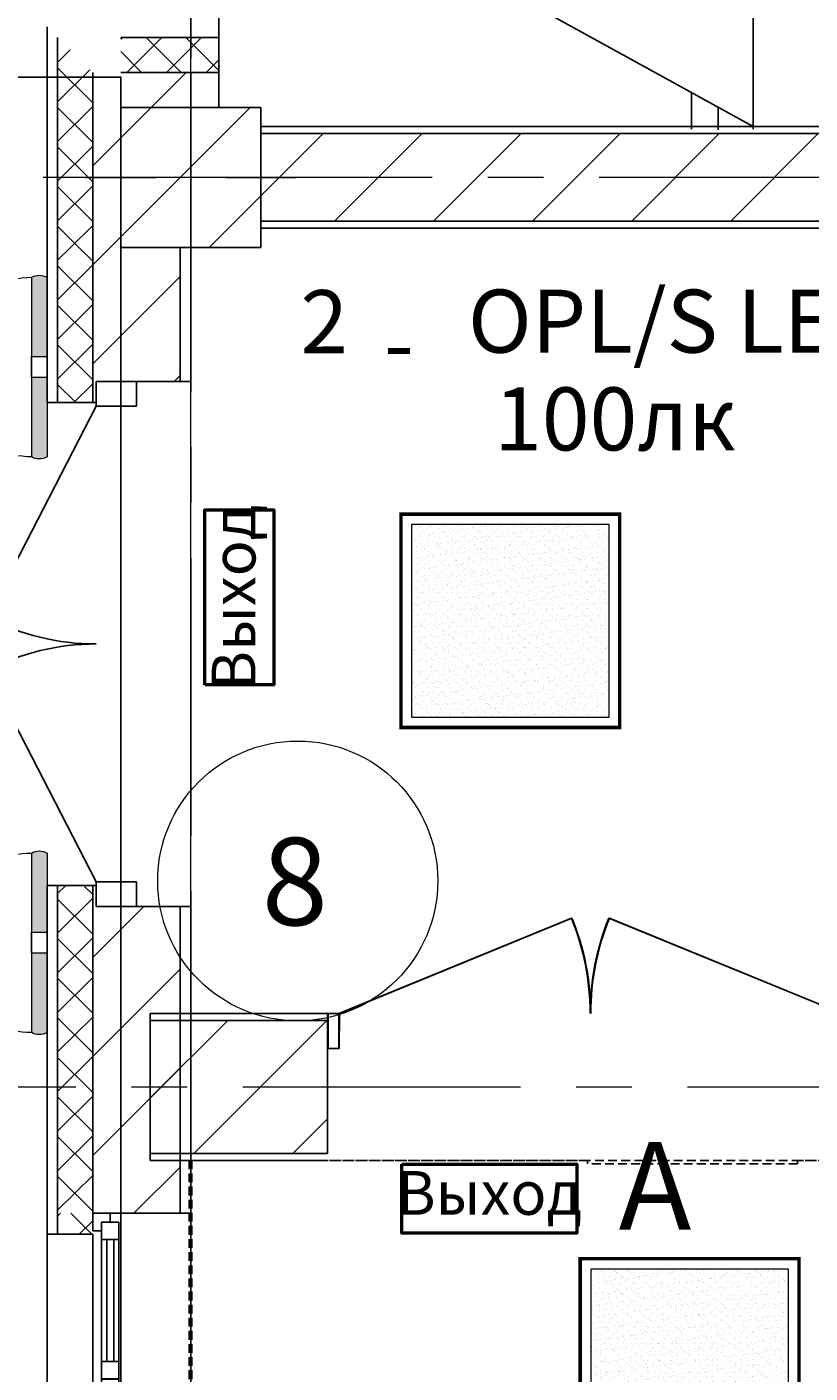
# Model space of a CAD drawing. Extents: x -865146 to 3781495, y -370061 to 1103901.
# Drawn here: x 740315 to 742552, y 269757 to 273604 of the extents above; entities that cross this region are included whole.
import ezdxf
from ezdxf.enums import TextEntityAlignment as Align

# ---------------------------------------------------------------- set-up
doc = ezdxf.new("R2010")
doc.units = 0
doc.header["$LTSCALE"] = 100
doc.header["$MEASUREMENT"] = 0
doc.linetypes.add('Невидимая', pattern=[0.375, 0.25, -0.125])
doc.linetypes.add('ОСЕВАЯ', pattern=[50.800000000000004, 31.75, -6.35, 6.35, -6.35])
doc.layers.get('Defpoints').update_dxf_attribs({"color": 6, "lineweight": 0})
for name, color, linetype, lineweight in [('04 MM objects_Ном._пера__253', 253, 'Continuous', 18), ('Авар свет', 1, 'Continuous', 50), ('Аварийные светильники', 1, 'Continuous', 30), ('Оси', 30, 'Continuous', 5), ('Экспликация', 60, 'Continuous', 5), ('ЭОМ_О_Светильники', 2, 'Continuous', 30)]:
    doc.layers.add(name, color=color, linetype=linetype, lineweight=lineweight)
for name, color, linetype in [('SHTAMPS', 250, 'Continuous'), ('Данные_Группа', 85, 'Continuous'), ('ПЕРЕГОРОДКИ', 94, 'Continuous')]:
    doc.layers.add(name, color=color, linetype=linetype)
doc.styles.add('ISOCP 250', font='isocpeur.ttf', dxfattribs={"width": 0.8, "oblique": 15, "height": 250})
doc.styles.add('ГОСТ', font='isocpeui.ttf')
doc.styles.add('Текст_аннотативный', font='GOST Common Italic.ttf')
pattern_1 = [(44.99999999999999, (641343.2912634041, 392119.2597639282), (-141.4213562373095, 141.4213562373095), [])]
pattern_2 = [(45, (641343.2912634041, 392119.2597639282), (-56.5685424949238, 56.5685424949238), []), (135, (641343.2912634041, 392119.2597639282), (56.5685424949238, 56.5685424949238), [])]
pattern_3 = [(45, (0, 0), (-56.5685424949238, 56.5685424949238), []), (135, (0, 0), (56.5685424949238, 56.5685424949238), [])]

# ---------------------------------------------------------------- blocks, each defined once
blk = doc.blocks.new('Перекрытие_2', base_point=(99439.30874514137, -112742.0335627278))
at = {"layer": '04 MM objects_Ном._пера__253', "linetype": 'Continuous', "flags": 128}
blk.add_lwpolyline([(99439.30874514137, -112742.0335627278), (136466.3643710726, -112743.2477355367), (136466.3643710726, -112744.4790791919), (138466.3643710726, -112744.7598319748), (138466.3643710726, -112744.5786199156), (144439.3087451413, -112744.7744817395), (144439.3087451413, -154287.5856792883), (99439.30874514137, -154286.1100616494)], close=True, dxfattribs=at)
blk = doc.blocks.new('Дверь металлическая 2 11_2')
at = {"layer": 'ПЕРЕГОРОДКИ', "linetype": 'Continuous'}
for p, q in [((-717.9999984801, 0), (-53.58210523158058, 272.1632983130215)), ((717.9999984801, 0), (53.58210523158058, 272.1632983130215)), ((-717.9999984801, 0), (-750, 0)), ((-750, 0), (-750, -100.00000149)), ((-750, 0), (-750, -100)), ((-717.9999984801, -100.00000149), (-717.9999984801, 0)), ((750, 0), (717.9999984801, 0)), ((717.9999984801, 0), (717.9999984801, -100.00000149)), ((750, -100.00000149), (750, 0)), ((750, 0), (750, -100)), ((-750, -100.00000149), (-717.9999984801, -100.00000149)), ((-750, -100), (-730, -100)), ((717.9999984801, -100.00000149), (750, -100.00000149)), ((750, -100), (730, -100))]:
    blk.add_line(p, q, dxfattribs=at)
for centre, start, end in [((-717.9999984801, 0), 0, 22.2753154526239), ((717.9999984801, 0), 157.7246845473761, 180)]:
    blk.add_arc(centre, 717.9999984801, start, end, dxfattribs=at)
blk = doc.blocks.new('О 2ств. гориз.переплет 11')
at = {"linetype": 'Continuous', "lineweight": 0, "true_color": 0x000000}
h = blk.add_hatch(dxfattribs=at)
h.set_pattern_fill('УТЕПЛИТЕЛЬ', color=18, style=0, pattern_type=2)
h.set_pattern_definition(pattern_3)
h.paths.add_polyline_path([(-473.1539779756417, 100.0000212463732), (-473.1539218387866, 7.862453799134528e-06), (-413.1539362631713, 7.862453799134528e-06), (-413.1539362631713, 100.0000212463732)])
h = blk.add_hatch(dxfattribs=at)
h.set_pattern_fill('УТЕПЛИТЕЛЬ', color=18, style=0, pattern_type=2)
h.set_pattern_definition(pattern_3)
h.paths.add_polyline_path([(473.1538701600044, 100.0000453581293), (413.1539608763291, 100.0000453581293), (413.1539608763291, -1.875331179235218e-05), (473.1538701600044, -1.875331179235218e-05)])
at = {"linetype": 'Невидимая'}
blk.add_line((473.1539532716766, 130.0000665272165), (-473.1539880773852, 130.0000665272165), dxfattribs=at)
at = {"linetype": 'Continuous'}
for p, q in [((-473.1539348739489, 130.0000068473395), (-413.1539207613883, 130.0000068473395)), ((413.1539309894094, 130.0000058640052), (-413.1539309894094, 130.0000058640052)), ((-413.1539168883052, 130.0000058640052), (-413.1539168883052, 100.000058198134)), ((413.1539302177742, 129.9999747092642), (473.1538733733203, 129.9999747092642)), ((413.1539873937982, 100.0000440970439), (413.1539873937982, 130.0000058640052)), ((-473.1539348739489, 100.0000559279073), (-413.1539207613883, 100.0000559279073)), ((-413.1539168883052, 100.000058198134), (-413.1539168883052, -3.057527919736458e-05)), ((413.1539302177742, 100.0000667545038), (473.1538733733203, 100.0000667545038)), ((413.1539873937982, -4.467636927074636e-05), (413.1539873937982, 100.0000440970439)), ((-473.1539727231961, -2.957830247396487e-05), (-473.1539727231961, -250.0000102921547)), ((-423.153924283767, -2.842170943040401e-11), (-473.1539250288677, -2.842170943040401e-11)), ((-473.1539250288677, -2.842170943040401e-11), (-473.1539250288677, -50.00000074512911)), ((-448.1539242837584, -25.00000074512343), (-448.1539242837584, -75.0000007451348)), ((-398.1539242837613, -25.00000074512343), (-448.1539242837584, -25.00000074512343)), ((-423.153924283767, -25.00000074512343), (-423.153924283767, -2.842170943040401e-11)), ((-413.153925024929, -2.842170943040401e-11), (413.1539250365961, -2.842170943040401e-11)), ((-50.00000000002558, -25.00000074512343), (-398.1539242837613, -25.00000074512343)), ((-398.1539242837613, -75.0000007451348), (-398.1539242837613, -25.00000074512343)), ((-50.00000000002558, -25.00000074512343), (-50.00000000002558, -75.0000007451348)), ((-0.5000000000308091, -25.00000074512343), (-50.00000000002558, -25.00000074512343)), ((-0.4999999962791435, -25.00000074512343), (0.4999999879373718, -25.00000074512343)), ((-0.5000000000308091, -75.0000007451348), (-0.5000000000308091, -25.00000074512343)), ((0.4999999999739657, -25.00000074512343), (0.4999999999739657, -75.0000007451348)), ((49.99999999996874, -25.00000074512343), (0.4999999999739657, -25.00000074512343)), ((398.1539242837044, -25.00000074512343), (49.99999999996874, -25.00000074512343)), ((49.99999999996874, -75.0000007451348), (49.99999999996874, -25.00000074512343)), ((398.1539242837044, -25.00000074512343), (398.1539242837044, -75.0000007451348)), ((448.1539242837016, -25.00000074512343), (398.1539242837044, -25.00000074512343)), ((473.1539250288108, -2.842170943040401e-11), (423.1539242837101, -2.842170943040401e-11)), ((423.1539242837101, -2.842170943040401e-11), (423.1539242837101, -25.00000074512343)), ((448.1539242837016, -75.0000007451348), (448.1539242837016, -25.00000074512343)), ((473.1538968266449, -250.0000832956175), (473.1538968266449, -4.467636927074636e-05)), ((473.1539250288108, -50.00000074512911), (473.1539250288108, -2.842170943040401e-11)), ((-473.1539250288677, -50.00000074512911), (-448.1539242837584, -50.00000074512911)), ((-448.1539242837584, -75.0000007451348), (-398.1539242837613, -75.0000007451348)), ((-50.00000000002558, -40.000000745124), (-398.1539242837613, -40.000000745124)), ((-398.1539242837613, -60.00000074513423), (-50.00000000002558, -60.00000074513423)), ((-50.00000000002558, -75.0000007451348), (-398.1539242837613, -75.0000007451348)), ((-50.00000000002558, -75.0000007451348), (-0.5000000000308091, -75.0000007451348)), ((-0.499999973243348, -50.00000074512911), (0.4999999879373718, -50.00000074512911)), ((0.4999999999739657, -75.0000007451348), (49.99999999996874, -75.0000007451348)), ((398.1539242837044, -40.000000745124), (49.99999999996874, -40.000000745124)), ((49.99999999996874, -60.00000074513423), (398.1539242837044, -60.00000074513423)), ((398.1539242837044, -75.0000007451348), (49.99999999996874, -75.0000007451348)), ((398.1539242837044, -75.0000007451348), (448.1539242837016, -75.0000007451348)), ((448.1539242837016, -50.00000074512911), (473.1539250288108, -50.00000074512911)), ((-473.1539727231961, -250.0000102921547), (-473.1539727231961, -279.9999453689423)), ((473.1538968266449, -280.0000450625788), (473.1538968266449, -250.0000832956175)), ((473.1539250288392, -280.0000027593086), (-473.1539250288677, -280.0000027593086))]:
    blk.add_line(p, q, dxfattribs=at)
blk = doc.blocks.new('Дверь 2польная 11_7')
at = {"layer": 'ПЕРЕГОРОДКИ', "linetype": 'Continuous'}
for p, q in [((-679.9999999999999, 0), (-75.39233200429385, 311.2066320000171)), ((679.9999999999999, 0), (75.39233200429385, 311.2066320000171)), ((-690, 140), (-727, 140)), ((-690, 0), (-690, 140)), ((690, 140), (727, 140)), ((690, 0), (690, 140)), ((-679.9999999999999, 0), (-750, 0)), ((-750, 0), (-750, -115.000002086)), ((-750, -270), (-750, 0)), ((-750, 0), (-690, 0)), ((-679.9999999999999, -115.000002086), (-679.9999999999999, 0)), ((750, 0), (679.9999999999999, 0)), ((679.9999999999999, 0), (679.9999999999999, -115.000002086)), ((750, 0), (690, 0)), ((750, -115.000002086), (750, 0)), ((750, -270), (750, 0)), ((-750, -115.000002086), (-679.9999999999999, -115.000002086)), ((679.9999999999999, -115.000002086), (750, -115.000002086)), ((-750, -270), (-787, -270)), ((750, -270), (787, -270))]:
    blk.add_line(p, q, dxfattribs=at)
for centre, start, end in [((-679.9999999999999, 0), 0, 27.23600890446106), ((679.9999999999999, 0), 152.7639910955389, 180)]:
    blk.add_arc(centre, 680, start, end, dxfattribs=at)
blk = doc.blocks.new('*U137')
at = {"lineweight": 0, "ltscale": 0.2}
h = blk.add_hatch(dxfattribs=at)
h.set_pattern_fill('AR-SAND', color=0, scale=0.5)
h.set_pattern_definition([(37.50000000000001, (1203.447312570941, 2330.999907787983), (-0.8000156479920228, 24.47066186646712), [0, -19.304, 0, -21.59, 0, -20.6375]), (7.499999999999999, (1203.447312570941, 2330.999907787983), (22.47616415690013, 35.84125502841771), [0, -10.414, 0, -17.399, 0, -6.6675]), (327.5, (1187.826312570941, 2330.999907787983), (39.5496185120729, 0.0718592339272881), [0, -6.35, 0, -22.86, 0, -29.845]), (317.5, (1187.826312570941, 2330.999907787983), (38.17782262361486, 11.14646616286081), [0, -3.175, 0, -14.986, 0, -17.145])])
h.paths.add_polyline_path([(282.5, -275.0000000000005), (282.5, 274.9999999999995), (-282.5, 274.9999999999995), (-282.5, -275.0000000000005)])
at = {"color": 0, "lineweight": 0, "ltscale": 0.2, "const_width": 10}
blk.add_lwpolyline([(-312.5, -305.0000000000005), (312.5, -305.0000000000005), (312.5, 304.9999999999995), (-312.5, 304.9999999999995)], close=True, dxfattribs=at)
at = {"color": 0, "lineweight": 20, "ltscale": 0.2}
blk.add_lwpolyline([(-282.5, -275.0000000000005), (282.5, -275.0000000000005), (282.5, 274.9999999999995), (-282.5, 274.9999999999995)], close=True, dxfattribs=at)
at = {"ltscale": 100, "style": 'Текст_аннотативный'}
for tag, p, flags in [('НАИМЕНОВАНИЕ', (375.4688559482311, -21), 15), ('ТИП_А', (375.4688559482311, -261.0000000000001), 13), ('АРТИКУЛ', (375.4688559482311, -381), 13), ('ФИРМА', (375.4688559482311, -501), 15), ('ПРИМЕЧАНИЕ', (375.4688559482311, -625), 13), ('ТИП_НАГРУЗКИ', (375.4688559482311, -985), 13), ('МОЩНОСТЬ', (375.4688559482311, -1105), 13), ('НАПРЯЖЕНИЕ', (375.4688559482311, -1225), 15), ('КОСИНУС', (375.4688559482311, -1345), 15)]:
    blk.add_attdef(tag, p, '', height=100, dxfattribs=dict(at, flags=flags))
at = {"layer": 'Defpoints', "ltscale": 100, "style": 'Текст_аннотативный', "width": 0.6, "flags": 13}
blk.add_attdef('МАРКА', (-336.2658393613528, 176.3407744649157), '', height=100, dxfattribs=at)
at = {"layer": 'Данные_Группа', "ltscale": 100, "style": 'Текст_аннотативный', "flags": 13}
blk.add_attdef('ГРУППА', (375.4688559482311, -745), '', height=100, dxfattribs=at)
blk = doc.blocks.new('*U139')
at = {"lineweight": 0, "ltscale": 0.2}
h = blk.add_hatch(color=0, dxfattribs=at)
h.dxf.hatch_style = 1
h.paths.add_polyline_path([(-44.99999999999989, -256.4999999999999, 0.2666666666666666), (1.13908882326541e-13, -256.4999999999999), (1.332267629550188e-14, -29.99999999999999), (-44.99999999999999, -30.00000000000001)])
h.paths.add_polyline_path([(-1.13908882326541e-13, 256.4999999999999, 0.2666666666666666), (-45.00000000000011, 256.4999999999999), (-45.00000000000001, 29.99999999999997), (-1.332267629550188e-14, 29.99999999999999)])
at = {"color": 0, "lineweight": 0, "ltscale": 0.2}
for points in [[(-45.00000000000011, 256.4999999999999, 0.2056389192654963), (-231.0000000000001, 176.6246019103791), (-230.9999999999999, -176.6246019103793, 0.2056389192654962), (-44.99999999999989, -256.4999999999999)], [(-1.13908882326541e-13, 256.4999999999999, 0.2666666666666666), (-45.00000000000011, 256.4999999999999)], [(-44.99999999999989, -256.4999999999999, 0.2666666666666666), (1.13908882326541e-13, -256.4999999999999)]]:
    blk.add_lwpolyline(points, format="xyb", dxfattribs=at)
for points in [[(-44.99999999999989, -256.4999999999999), (-45.00000000000011, 256.4999999999999)], [(1.13908882326541e-13, -256.4999999999999), (-1.13908882326541e-13, 256.4999999999999)]]:
    blk.add_lwpolyline(points, dxfattribs=at)
blk.add_lwpolyline([(1.332267629550188e-14, -29.99999999999999), (-1.332267629550188e-14, 29.99999999999999), (-45.00000000000001, 29.99999999999997), (-44.99999999999999, -30.00000000000001)], close=True, dxfattribs=at)
at = {"ltscale": 100, "style": 'Текст_аннотативный'}
for tag, p, flags in [('НАИМЕНОВАНИЕ', (-120.0000000000001, 322.468855948231), 13), ('ТИП_НАГРУЗКИ', (839.9999999999999, 322.4688559482315), 13), ('ПРИМЕЧАНИЕ', (479.9999999999998, 322.4688559482313), 13), ('НАПРЯЖЕНИЕ', (959.9999999999999, 322.4688559482315), 15), ('МОЩНОСТЬ', (1080, 322.4688559482315), 13), ('ФИРМА', (359.9999999999998, 322.4688559482312), 15), ('МАРКА', (239.9999999999999, 322.4688559482312), 13), ('ТИП_А', (119.9999999999999, 322.4688559482311), 13)]:
    blk.add_attdef(tag, p, '', height=100, rotation=90.00000000000001, dxfattribs=dict(at, flags=flags))
at = {"ltscale": 100, "style": 'Текст_аннотативный', "flags": 15}
blk.add_attdef('КОСИНУС', (322.4688559482311, -1200), '', height=100, dxfattribs=at)
at = {"layer": 'Defpoints', "ltscale": 100, "style": 'Текст_аннотативный', "width": 0.6, "flags": 15}
blk.add_attdef('АРТИКУЛ', (-2.031293212943789e-13, 607.4065678446932), '', height=300, rotation=90.00000000000001, dxfattribs=at)
at = {"layer": 'Данные_Группа', "ltscale": 100, "style": 'Текст_аннотативный', "flags": 13}
blk.add_attdef('ГРУППА', (599.9999999999999, 322.4688559482314), '', height=100, rotation=90.00000000000001, dxfattribs=at)
blk = doc.blocks.new('Подписи светильников')
at = {"ltscale": 50}
blk.add_lwpolyline([(220255.5413693528, 107393.769793779), (221194.0498969763, 107393.769793779)], dxfattribs=at)
at = {"style": 'ГОСТ', "flags": 12}
for tag, p in [('КОЛ.МОЩ', (220724.7956331646, 107539.0337705764)), ('КОЛИЧЕСТВО', (218218.6448801648, 107374.9764695007)), ('ТИРЕ', (218713.0749149347, 107374.9764695007)), ('МАРКА', (219503.5661479725, 107374.9764695007)), ('ВЫСОТА', (220724.7956331646, 107195.7409978521))]:
    blk.add_attdef(tag, text='', height=250, dxfattribs=at).set_placement(p, align=Align.MIDDLE)
blk = doc.blocks.new('Выход')
at = {"ltscale": 10}
blk.add_lwpolyline([(-75622.78913847185, -15076.60532500378), (-74622.78913847185, -15076.60532500378), (-74622.78913847185, -15470.33132872478), (-75622.78913847187, -15470.33132872477)], close=True, dxfattribs=at)
at = {"ltscale": 10, "style": 'ГОСТ'}
blk.add_text('Выход', height=250, dxfattribs=at).set_placement((-75122.78913847188, -15273.46832686428), align=Align.MIDDLE)
at = {"color": 2, "style": 'ГОСТ', "flags": 12}
for tag, p in [('ПОМЕЩЕНИЕ', (-75611.3523896814, -15351.59798855001)), ('МОЩНОСТЬ', (-75611.3523896814, -15338.53852548399)), ('ГРУППА', (-75611.3523896814, -15334.25205859287)), ('Щиток', (-75611.3523896814, -15329.72143978091)), ('Цена', (-75611.3523896814, -15347.11407714842)), ('ТИП', (-75611.3523896814, -15342.87590019269))]:
    blk.add_attdef(tag, text='', height=1.8, dxfattribs=at).set_placement(p, align=Align.MIDDLE)

msp = doc.modelspace()

# ---------------------------------------------------------------- hatches: boundary and pattern name
at = {"layer": 'ПЕРЕГОРОДКИ', "linetype": 'Continuous'}
h = msp.add_hatch(dxfattribs=at)
h.set_pattern_fill('УТЕПЛИТЕЛЬ', color=256, style=0, pattern_type=2)
h.set_pattern_definition(pattern_2)
h.paths.add_polyline_path([(740402.6000085454, 273574.2605210413), (740402.6000085454, 272974.2605423295), (740502.6000085454, 272974.2605423295), (740502.6000085454, 273474.2603834043)])
h = msp.add_hatch(dxfattribs=at)
h.set_pattern_fill('УТЕПЛИТЕЛЬ', color=256, style=0, pattern_type=2)
h.set_pattern_definition(pattern_2)
h.paths.add_polyline_path([(740402.6000085454, 273574.2605210413), (740402.6000085454, 272974.2605423295), (740502.6000085454, 272974.2605423295), (740502.6000085454, 273474.2603834043)])
at = {"layer": 'ПЕРЕГОРОДКИ', "linetype": 'Continuous', "lineweight": 0}
h = msp.add_hatch(dxfattribs=at)
h.set_pattern_fill('УТЕПЛИТЕЛЬ', color=256, style=0, pattern_type=2)
h.set_pattern_definition(pattern_2)
h.paths.add_polyline_path([(740862.6001461823, 273574.2598879116), (740582.6002838188, 273574.2602732946), (740582.6001461819, 273474.2602732947), (740862.6000085454, 273474.2598879117)])
at = {"layer": 'ПЕРЕГОРОДКИ', "linetype": 'Continuous'}
h = msp.add_hatch(dxfattribs=at)
h.set_pattern_fill('УТЕПЛИТЕЛЬ', color=256, style=0, pattern_type=2)
h.set_pattern_definition(pattern_2)
h.paths.add_polyline_path([(740862.6001461823, 273574.2598879116), (740582.6002838188, 273574.2602732946), (740582.6001461819, 273474.2602732947), (740862.6000085454, 273474.2598879117)])
h = msp.add_hatch(dxfattribs=at)
h.set_pattern_fill('КИРПИЧ_ОБЫКНОВЕННЫЙ', color=256, style=0, pattern_type=2)
h.set_pattern_definition(pattern_1)
h.paths.add_polyline_path([(740502.6000085454, 273474.2603834043), (740502.6000085454, 272974.2605423295), (740582.6000054692, 272974.2605423295), (740582.6000054692, 273374.2605418493), (740602.59971599, 273374.2605418493)])
h = msp.add_hatch(dxfattribs=at)
h.set_pattern_fill('КИРПИЧ_ОБЫКНОВЕННЫЙ', color=256, style=0, pattern_type=2)
h.set_pattern_definition(pattern_1)
h.paths.add_polyline_path([(740502.6000085454, 273474.2603834043), (740502.6000085454, 272974.2605423295), (740582.6000054692, 272974.2605423295), (740582.6000054692, 273374.2605418493), (740602.59971599, 273374.2605418493)])
h = msp.add_hatch(dxfattribs=at)
h.set_pattern_fill('КИРПИЧ_ОБЫКНОВЕННЫЙ', color=256, style=0, pattern_type=2)
h.set_pattern_definition(pattern_1)
h.paths.add_polyline_path([(740582.6000107061, 273374.2605431686), (740862.5998749479, 273374.2605431686), (740862.6000090584, 273474.2598858643), (740582.6001448167, 273474.2602732947)])
h = msp.add_hatch(dxfattribs=at)
h.set_pattern_fill('КИРПИЧ_ОБЫКНОВЕННЫЙ', color=256, style=0, pattern_type=2)
h.set_pattern_definition(pattern_1)
h.paths.add_polyline_path([(740582.6000107061, 273374.2605431686), (740862.5998749479, 273374.2605431686), (740862.6000090584, 273474.2598858643), (740582.6001448167, 273474.2602732947)])
h = msp.add_hatch(dxfattribs=at)
h.set_pattern_fill('КИРПИЧ_ОБЫКНОВЕННЫЙ', color=256, style=0, pattern_type=2)
h.set_pattern_definition(pattern_1)
h.paths.add_polyline_path([(740982.6000085454, 273374.2605423295), (740582.6000085454, 273374.2605423295), (740582.6000085454, 272974.2605423295), (740982.6000085454, 272974.2605423295)])
at = {"layer": 'ПЕРЕГОРОДКИ'}
h = msp.add_hatch(dxfattribs=at)
h.set_pattern_fill('КИРПИЧ_ОБЫКНОВЕННЫЙ', color=256, style=0, pattern_type=2)
h.set_pattern_definition(pattern_1)
h.paths.add_polyline_path([(740982.6000092891, 273299.260541071), (740982.6000092891, 273049.2605443316), (740982.610827835, 273299.260541071)])
h = msp.add_hatch(dxfattribs=at)
h.set_pattern_fill('КИРПИЧ_ОБЫКНОВЕННЫЙ', color=256, style=0, pattern_type=2)
h.set_pattern_definition(pattern_1)
h.paths.add_polyline_path([(740982.6000092891, 273299.260541071), (740982.6000092891, 273049.2605443316), (740982.610827835, 273299.260541071)])
h = msp.add_hatch(dxfattribs=at)
h.set_pattern_fill('КИРПИЧ_ОБЫКНОВЕННЫЙ', color=256, style=0, pattern_type=2)
h.set_pattern_definition(pattern_1)
h.paths.add_polyline_path([(740982.6025053046, 273049.2605421771), (743582.589173287, 273049.1739883047), (743582.5974958175, 273299.173988166), (740982.610827835, 273299.2605420386)])
at = {"layer": 'ПЕРЕГОРОДКИ', "linetype": 'Continuous'}
h = msp.add_hatch(dxfattribs=at)
h.set_pattern_fill('УТЕПЛИТЕЛЬ', color=256, style=0, pattern_type=2)
h.set_pattern_definition(pattern_2)
h.paths.add_polyline_path([(740402.6000160291, 272974.2605423295), (740402.6000160291, 272530.6255972227), (740502.6000085503, 272530.6255972227), (740502.6000085503, 272974.2605423295)])
h = msp.add_hatch(dxfattribs=at)
h.set_pattern_fill('КИРПИЧ_ОБЫКНОВЕННЫЙ', color=256, style=0, pattern_type=2)
h.set_pattern_definition(pattern_1)
h.paths.add_polyline_path([(740502.6000085503, 272974.2605423295), (740502.6000085503, 272530.6255972227), (740512.6000160307, 272530.6255972227), (740512.6000160307, 272590.6256009637), (740752.5999898532, 272590.6256009637), (740752.5999898532, 272974.2605423295)])
h = msp.add_hatch(dxfattribs=at)
h.set_pattern_fill('УТЕПЛИТЕЛЬ', color=256, style=0, pattern_type=2)
h.set_pattern_definition(pattern_2)
h.paths.add_polyline_path([(740502.6000085503, 271150.6255934623), (740402.6000160291, 271150.6255934623), (740402.6000160291, 270213.2952699369), (740502.6000085503, 270213.2952699369)])
at = {"layer": 'ПЕРЕГОРОДКИ', "linetype": 'Continuous', "lineweight": 0}
h = msp.add_hatch(dxfattribs=at)
h.set_pattern_fill('КИРПИЧ_ОБЫКНОВЕННЫЙ', color=256, style=0, pattern_type=2)
h.set_pattern_definition(pattern_1)
h.paths.add_polyline_path([(740502.6000085503, 270213.2952699369), (740752.5999898532, 270213.2952699369), (740752.5999898532, 271090.6255897213), (740512.6000160307, 271090.6255897213), (740512.6000160307, 271150.6255934623), (740502.6000085503, 271150.6255934623)])
at = {"layer": 'ПЕРЕГОРОДКИ'}
h = msp.add_hatch(dxfattribs=at)
h.set_pattern_fill('КИРПИЧ_ОБЫКНОВЕННЫЙ', color=256, style=0, pattern_type=2)
h.set_pattern_definition(pattern_1)
h.paths.add_polyline_path([(740667.1267015352, 270384.6629022863), (741173.4256012936, 270384.6461004484), (741173.4382176204, 270764.646122879), (740667.1392879654, 270764.6629247169)])

# ---------------------------------------------------------------- linework, layer by layer
at = {"layer": 'Оси', "linetype": 'ОСЕВАЯ', "ltscale": 0.25}
for p, q in [((740782.6000085454, 279706.1358519271), (740782.6000085454, 235309.285491033)), ((787192.6000085453, 273174.2911079864), (736058.4529784599, 273174.2911079864)), ((782364.8358617458, 270573.996792618), (736058.4529784599, 270573.996792618))]:
    msp.add_line(p, q, dxfattribs=at)
at = {"layer": 'ПЕРЕГОРОДКИ', "linetype": 'Continuous'}
for p, q in [((742388.6000085454, 279296.0831885528), (742388.6000085454, 273311.6836963451)), ((740862.6000085454, 279174.2801666643), (740862.6000085454, 273373.4851475739)), ((740402.6000085454, 273574.2605210413), (740402.6000085454, 272974.2605423295)), ((740402.6000085454, 273574.2605210413), (740402.6000085454, 272974.2605423295)), ((740862.6001461823, 273574.2598879116), (740582.6002838188, 273574.2602732946)), ((740862.6001461823, 273574.2598879116), (740582.6002838188, 273574.2602732946)), ((740502.6000085454, 273474.2603834043), (740502.6000085454, 272974.2605423295)), ((740502.6000085454, 273474.2603834043), (740502.6000085454, 272974.2605423295)), ((740862.6000085454, 273474.2598879117), (740582.6001461819, 273474.2602732947)), ((740862.6000085454, 273474.2598879117), (740582.6001461819, 273474.2602732947)), ((740782.6000085454, 273274.2605423295), (740782.6000085454, 273474.2605423295)), ((740682.6000085454, 273174.2605423295), (740482.6000085454, 273174.2605423295)), ((740882.6000085454, 273174.2605423295), (741082.6000085454, 273174.2605423295)), ((740782.6000085454, 273074.2605423295), (740782.6000085454, 272874.2605423295)), ((740402.6000160291, 272974.2605423295), (740402.6000160291, 272530.6255972227)), ((740502.6000085503, 272974.2605423295), (740502.6000085503, 272530.6255972227)), ((740752.5999898532, 272590.6256009637), (740752.5999898532, 272974.2605423295)), ((740512.6000085454, 272590.6256028265), (740512.6000085454, 272530.6256028265)), ((740782.6000085454, 272590.6256028265), (740512.6000085454, 272590.6256028265)), ((740782.6000085454, 272590.6256028265), (740512.6000085454, 272590.6256028265)), ((740512.6000085454, 272530.6256028265), (740372.6000085454, 272530.6256028265)), ((740512.6000085454, 272530.6256028265), (740372.6000085454, 272530.6256028265)), ((740512.6000085454, 271150.6256028265), (740372.6000085454, 271150.6256028265)), ((740512.6000085454, 271150.6256028265), (740372.6000085454, 271150.6256028265)), ((740402.6000160291, 271150.6255934623), (740402.6000160291, 270213.2952699369)), ((740502.6000085503, 271150.6255934623), (740502.6000085503, 270213.2952699369)), ((740512.6000085454, 271090.6256028265), (740512.6000085454, 271150.6256028265)), ((740782.6000085454, 271090.6256028265), (740512.6000085454, 271090.6256028265)), ((740782.6000085454, 271090.6256028265), (740512.6000085454, 271090.6256028265)), ((740752.5999898532, 270213.2952699369), (740752.5999898532, 271090.6255897213))]:
    msp.add_line(p, q, dxfattribs=at)
at = {"layer": 'ПЕРЕГОРОДКИ'}
for p, q in [((741165.8222463094, 273994.6925099731), (742388.6000085454, 273319.2137364988)), ((740452.6000085454, 273460.9445161709), (738052.6000085456, 273460.9445161709)), ((742212.8230665518, 273416.3152678235), (742212.8230665518, 273312.0553922441)), ((740862.6000085454, 273373.4851475739), (740982.5875357126, 273373.4858019236)), ((740982.5875357126, 273373.4858019236), (740982.580824283, 273319.2605427251)), ((742288.6132148227, 273374.4477772815), (742288.6132148227, 273310.0585560307)), ((740982.580824283, 273319.2605427251), (743582.830086403, 273319.1740196925)), ((740982.6000085454, 273299.2605423987), (740982.610827835, 273299.2605420386)), ((740982.6000085454, 273299.2605423987), (740982.610827835, 273299.2605420386)), ((740982.610827835, 273299.2605420386), (743582.5974958175, 273299.173988166)), ((740982.6025053046, 273049.2605421771), (743582.589173287, 273049.1739883047)), ((740667.1393155558, 270764.6629189466), (741173.4382310451, 270764.6461471106)), ((741173.4388872506, 270784.6461079145), (741173.4355677714, 270684.6461079696)), ((741173.4355677714, 270684.6461079696), (741173.4256093341, 270384.6461081349)), ((741173.4355677714, 270684.6461095957), (741175.0827831698, 270684.646052375)), ((740667.1267015352, 270384.6629023524), (741173.4256072035, 270384.6461113014)), ((741173.4249454383, 270364.6461095974), (741175.0721605468, 270364.6460523767))]:
    msp.add_line(p, q, dxfattribs=at)
at = {"layer": 'ПЕРЕГОРОДКИ', "linetype": 'Невидимая'}
for p, q in [((743574.9002338375, 270364.566391675), (740777.9524283037, 270364.566391675)), ((740777.9524283037, 270364.566391675), (740777.9524283037, 269173.9148660433)), ((741916.033052926, 270364.5661360826), (740785.6522030116, 270364.5661360826)), ((740785.6522030116, 270364.5661360826), (740785.6522030116, 269173.9146104509)), ((741916.033052926, 270354.5661360826), (741916.033052926, 270364.5661360826)), ((742516.033052926, 270354.5661360826), (741916.033052926, 270354.5661360826)), ((743582.6000085454, 270364.5661360826), (742516.033052926, 270364.5661360826)), ((742516.033052926, 270364.5661360826), (742516.033052926, 270354.5661360826))]:
    msp.add_line(p, q, dxfattribs=at)
at = {"layer": 'ПЕРЕГОРОДКИ', "linetype": 'Continuous', "flags": 128}
for points in [[(740372.6000085454, 273604.2605623323), (740372.6000085454, 272530.6255524351)], [(740862.5998709095, 273374.2605423295), (740862.6001874733, 273604.2598879116)], [(740782.6000085454, 272590.6256649846), (740782.6000085454, 272974.2605423295)], [(740372.6000085454, 271150.625553621), (740372.6000085454, 270213.2952699369)], [(740782.6000085454, 270213.2952699369), (740782.6000085454, 271090.6256058805)]]:
    msp.add_lwpolyline(points, dxfattribs=at)
for points in [[(738952.6000085454, 273460.9445161709), (740582.6000085454, 273460.9445161709), (740582.6000085454, 258504.673085384), (738952.6000085454, 258504.673085384)], [(740982.6000085454, 273374.2605423295), (740582.6000085454, 273374.2605423295), (740582.6000085454, 272974.2605423295), (740982.6000085454, 272974.2605423295)], [(740982.6000085454, 273374.2605423295), (740582.6000085454, 273374.2605423295), (740582.6000085454, 272974.2605423295), (740982.6000085454, 272974.2605423295)]]:
    msp.add_lwpolyline(points, close=True, dxfattribs=at)
at = {"layer": 'ПЕРЕГОРОДКИ', "flags": 128}
for points in [[(743582.6000085454, 273319.1739880935), (740982.6000085454, 273319.2605424098)], [(740982.6000085454, 273029.2605422491), (743582.6000085454, 273029.1739879329)], [(740667.1399794517, 270784.662914401), (740667.1260376393, 270364.6629146324)], [(741173.4388872506, 270784.6461079145), (740667.1399794517, 270784.662914401)], [(740667.1260376393, 270364.6629146324), (741173.4249454383, 270364.6461081458)]]:
    msp.add_lwpolyline(points, dxfattribs=at)
at = {"layer": 'ПЕРЕГОРОДКИ', "linetype": 'Continuous'}
msp.add_point((740782.6000085454, 273174.2605423295), dxfattribs=at)
at = {"layer": 'ПЕРЕГОРОДКИ'}
msp.add_point((741173.4388872506, 270784.6461079145), dxfattribs=at)
at = {"layer": 'Экспликация'}
msp.add_circle((741088.2549715398, 271163.2636790321), 400, dxfattribs=at)

# ---------------------------------------------------------------- block references
at = {"layer": 'SHTAMPS'}
ref = msp.add_blockref('Подписи светильников', (584299.7350876861, 195407.9370899143), dxfattribs=dict(at, xscale=0.72, yscale=0.72, zscale=0.72))
ref.add_attrib('КОЛИЧЕСТВО', '2', dxfattribs={"layer": '0', "height": 180, "style": 'ГОСТ'}).set_placement((741164.0374361504, 272738.4163962326), align=Align.MIDDLE)
ref.add_attrib('МАРКА', 'OPL/S LED', dxfattribs={"layer": '0', "height": 180, "style": 'ГОСТ'}).set_placement((742182.3656558603, 272739.9220836012), align=Align.MIDDLE)
ref.add_attrib('КОЛ.МОЩ', '1x34', dxfattribs={"layer": '0', "height": 180, "style": 'ГОСТ'}).set_placement((743221.5879435645, 272836.0414047294), align=Align.MIDDLE)
ref.add_attrib('ВЫСОТА', '3.5', dxfattribs={"layer": '0', "height": 180, "style": 'ГОСТ'}).set_placement((743221.5879435645, 272588.8706083678), align=Align.MIDDLE)
ref.add_attrib('ТИРЕ', '-', dxfattribs={"layer": '0', "height": 180, "style": 'ГОСТ'}).set_placement((741377.6140452538, 272676.3351094911), align=Align.MIDDLE)
at = {"layer": 'Авар свет'}
ref = msp.add_blockref('Выход', (733284.5899065516, 309534.950988012), dxfattribs=dict(at, xscale=0.5, yscale=0.5, zscale=0.5, rotation=90))
ref.add_attrib('Щиток', 'ЩОА', dxfattribs={"layer": '0', "color": 2, "height": 0.9, "rotation": 90, "style": 'ГОСТ'}).set_placement((740949.450626442, 271729.2747931712), align=Align.MIDDLE)
ref.add_attrib('ГРУППА', 'ЩОА1-01', dxfattribs={"layer": '0', "color": 2, "height": 0.9, "rotation": 89.99999999999999, "style": 'ГОСТ'}).set_placement((740951.7159358481, 271729.2747931713), align=Align.MIDDLE)
ref.add_attrib('МОЩНОСТЬ', '0,016', dxfattribs={"layer": '0', "color": 2, "height": 0.9, "rotation": 90, "style": 'ГОСТ'}).set_placement((740953.8591692937, 271729.2747931712), align=Align.MIDDLE)
ref.add_attrib('ТИП', 'Люм 2х40', dxfattribs={"layer": '0', "color": 2, "height": 0.9, "rotation": 90, "style": 'ГОСТ'}).set_placement((740956.027856648, 271729.2747931712), align=Align.MIDDLE)
ref.add_attrib('Цена', '2', dxfattribs={"layer": '0', "color": 2, "height": 0.9, "rotation": 90, "style": 'ГОСТ'}).set_placement((740958.1469451259, 271729.2747931712), align=Align.MIDDLE)
ref.add_attrib('ПОМЕЩЕНИЕ', '///', dxfattribs={"layer": '0', "color": 2, "height": 0.9, "rotation": 90, "style": 'ГОСТ'}).set_placement((740960.3889008267, 271729.2747931712), align=Align.MIDDLE)
ref = msp.add_blockref('Выход', (779196.5329306677, 277892.0818297047), dxfattribs=dict(at, xscale=0.5, yscale=0.5, zscale=0.5))
ref.add_attrib('Щиток', 'ЩОА', dxfattribs={"layer": '0', "color": 2, "height": 0.9, "style": 'ГОСТ'}).set_placement((741390.8567358269, 270227.2211098142), align=Align.MIDDLE)
ref.add_attrib('ГРУППА', 'ЩОА1-01', dxfattribs={"layer": '0', "color": 2, "height": 0.9, "style": 'ГОСТ'}).set_placement((741390.856735827, 270224.9558004083), align=Align.MIDDLE)
ref.add_attrib('МОЩНОСТЬ', '0,016', dxfattribs={"layer": '0', "color": 2, "height": 0.9, "style": 'ГОСТ'}).set_placement((741390.8567358269, 270222.8125669627), align=Align.MIDDLE)
ref.add_attrib('ТИП', 'Люм 2х40', dxfattribs={"layer": '0', "color": 2, "height": 0.9, "style": 'ГОСТ'}).set_placement((741390.8567358269, 270220.6438796084), align=Align.MIDDLE)
ref.add_attrib('Цена', '2', dxfattribs={"layer": '0', "color": 2, "height": 0.9, "style": 'ГОСТ'}).set_placement((741390.8567358269, 270218.5247911304), align=Align.MIDDLE)
ref.add_attrib('ПОМЕЩЕНИЕ', '///', dxfattribs={"layer": '0', "color": 2, "height": 0.9, "style": 'ГОСТ'}).set_placement((741390.8567358269, 270216.2828354297), align=Align.MIDDLE)
at = {"layer": 'Аварийные светильники', "ltscale": 0.2, "xscale": -1, "rotation": 180}
for p in [(740372.6000085454, 272632.0839161574), (740372.6000085454, 270986.496242611)]:
    msp.add_blockref('*U139', p, dxfattribs=at)
at = {"layer": 'Аварийные светильники', "ltscale": 0.2}
msp.add_blockref('*U137', (742207.5594258375, 269778.4350466221), dxfattribs=at)
at = {"layer": 'ПЕРЕГОРОДКИ', "linetype": 'Continuous'}
msp.add_blockref('Перекрытие_2', (740782.6000085454, 279377.2262012004), dxfattribs=at)
at = {"layer": 'ПЕРЕГОРОДКИ', "linetype": 'Continuous', "zscale": 1000, "rotation": 90}
msp.add_blockref('Дверь 2польная 11_7', (740512.6000085454, 271840.6256028265), dxfattribs=at)
at = {"layer": 'ПЕРЕГОРОДКИ', "zscale": 1000, "rotation": 359.9980980785616}
for p in [(741923.4388868373, 270784.6212118211), (741925.086102153, 270784.6211571421)]:
    msp.add_blockref('Дверь металлическая 2 11_2', p, dxfattribs=at)
at = {"layer": 'ПЕРЕГОРОДКИ', "xscale": -1, "zscale": 1000, "rotation": 90}
msp.add_blockref('О 2ств. гориз.переплет 11', (740502.6000085454, 269740.141344908), dxfattribs=at)
at = {"layer": 'ЭОМ_О_Светильники', "ltscale": 0.2}
msp.add_blockref('*U137', (741695.4821836479, 271906.7062770394), dxfattribs=at)

# ---------------------------------------------------------------- texts
at = {"layer": 'SHTAMPS', "style": 'ГОСТ'}
msp.add_text('100лк', height=180, dxfattribs=at).set_placement((741994.6565948265, 272460.487874346), align=Align.MIDDLE)
at = {"layer": 'Аварийные светильники', "ltscale": 0.2, "style": 'ГОСТ'}
msp.add_text('А', height=250, dxfattribs=at).set_placement((742108.5744227556, 270259.2811901884), align=Align.MIDDLE)
at = {"layer": 'Экспликация', "style": 'ISOCP 250', "oblique": 15}
msp.add_text('8', height=250, dxfattribs=at).set_placement((740985.4298401617, 271036.6526523527))

doc.saveas('drawing.dxf')
